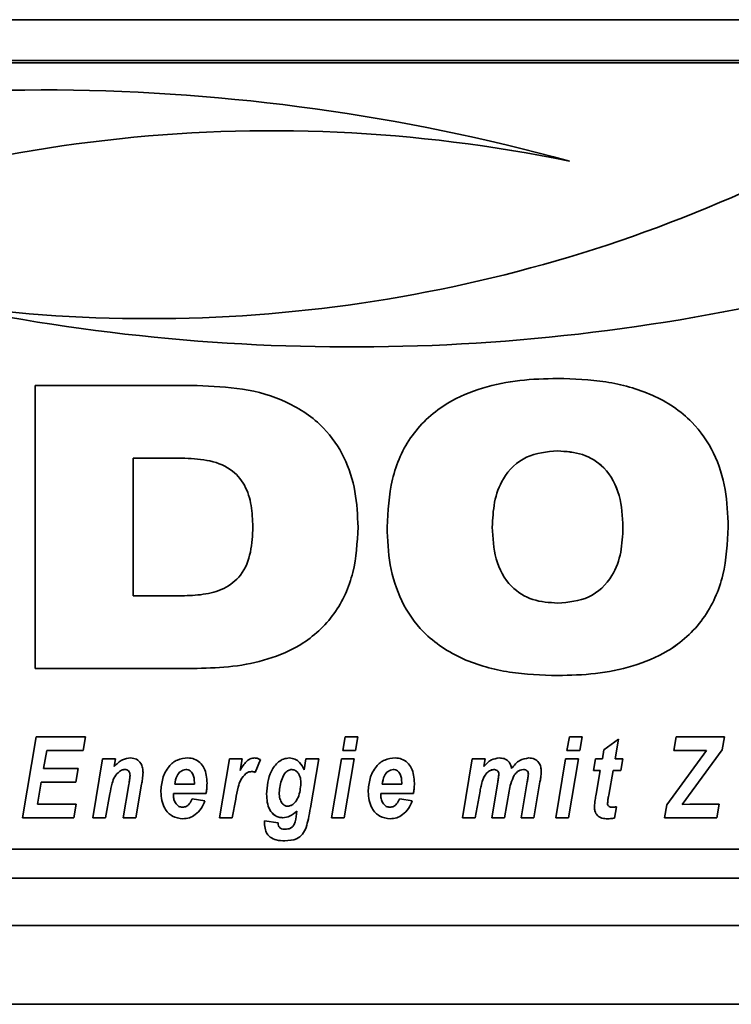
# Paper-space layout 'Blatt1' of a CAD drawing. Units: millimetres. Extents: x 0 to 5940, y 0 to 4200.
# Drawn here: x 706 to 751, y 2855 to 2917 of the extents above; entities that cross this region are included whole.
import ezdxf

# ---------------------------------------------------------------- set-up
doc = ezdxf.new("R2010")
doc.units = ezdxf.units.MM
doc.header["$LTSCALE"] = 10

psp = doc.layouts.new('Blatt1')

# ---------------------------------------------------------------- linework, layer by layer
at = {"color": 7, "linetype": 'Continuous', "lineweight": 35}
for p, q in [((643.544, 2917.064), (1093.544, 2917.064)), ((773.544, 2914.47), (663.544, 2914.47)), ((773.544, 2914.317), (663.544, 2914.317)), ((707.111, 2893.834), (717.403, 2893.834)), ((707.111, 2875.889), (707.111, 2893.834)), ((740.301, 2889.693), (740.301, 2889.693)), ((716.427, 2889.233), (713.334, 2889.233)), ((713.334, 2889.233), (713.334, 2880.49)), ((716.427, 2889.233), (713.334, 2889.233)), ((713.334, 2889.233), (713.334, 2889.233)), ((716.427, 2889.233), (716.427, 2889.233)), ((720.94, 2884.869), (720.94, 2884.869)), ((736.152, 2884.844), (736.152, 2884.844)), ((744.45, 2884.844), (744.45, 2884.844)), ((713.334, 2880.49), (716.427, 2880.49)), ((717.403, 2875.89), (707.111, 2875.89)), ((717.403, 2875.889), (707.111, 2875.889)), ((717.403, 2875.89), (717.403, 2875.889)), ((740.301, 2875.429), (740.301, 2875.429)), ((706.311, 2866.407), (707.188, 2871.534)), ((707.188, 2871.534), (710.311, 2871.534)), ((710.311, 2871.534), (710.162, 2870.668)), ((710.311, 2871.534), (710.162, 2870.669)), ((726.656, 2870.668), (726.808, 2871.534)), ((726.808, 2871.534), (727.62, 2871.534)), ((727.62, 2871.534), (727.464, 2870.668)), ((727.62, 2871.534), (727.464, 2870.669)), ((740.891, 2870.668), (741.044, 2871.534)), ((741.044, 2871.534), (741.856, 2871.534)), ((741.856, 2871.534), (741.7, 2870.668)), ((741.855, 2871.534), (741.7, 2870.669)), ((743.241, 2870.72), (744.174, 2871.388)), ((744.174, 2871.388), (743.948, 2870.136)), ((744.174, 2871.388), (743.948, 2870.136)), ((747.685, 2870.668), (747.833, 2871.534)), ((747.833, 2871.534), (750.887, 2871.534)), ((750.887, 2871.534), (750.759, 2870.722)), ((750.887, 2871.534), (750.759, 2870.722)), ((707.851, 2870.669), (707.657, 2869.537)), ((707.851, 2870.668), (707.657, 2869.537)), ((710.162, 2870.669), (707.851, 2870.669)), ((707.851, 2870.669), (707.851, 2870.668)), ((710.162, 2870.668), (707.851, 2870.668)), ((710.162, 2870.669), (710.162, 2870.668)), ((727.464, 2870.669), (726.656, 2870.669)), ((727.464, 2870.668), (726.656, 2870.668)), ((727.464, 2870.669), (727.464, 2870.668)), ((741.7, 2870.669), (740.891, 2870.669)), ((741.7, 2870.668), (740.891, 2870.668)), ((741.7, 2870.669), (741.7, 2870.668)), ((743.14, 2870.136), (743.241, 2870.72)), ((747.225, 2867.223), (749.758, 2870.668)), ((749.758, 2870.669), (747.685, 2870.669)), ((749.758, 2870.668), (747.685, 2870.668)), ((750.759, 2870.722), (748.211, 2867.255)), ((750.759, 2870.722), (748.211, 2867.255)), ((749.758, 2870.669), (749.758, 2870.668)), ((750.759, 2870.722), (750.759, 2870.722)), ((710.771, 2866.407), (711.401, 2870.136)), ((711.401, 2870.136), (712.213, 2870.136)), ((712.213, 2870.136), (712.128, 2869.652)), ((712.213, 2870.136), (712.128, 2869.652)), ((718.823, 2866.407), (719.453, 2870.136)), ((719.453, 2870.136), (720.265, 2870.136)), ((720.265, 2870.136), (720.133, 2869.413)), ((720.265, 2870.136), (720.133, 2869.413)), ((721.424, 2870.098), (721.089, 2869.288)), ((721.424, 2870.097), (721.089, 2869.288)), ((724.209, 2869.442), (724.313, 2870.136)), ((724.313, 2870.136), (725.124, 2870.136)), ((725.124, 2870.136), (724.601, 2867.031)), ((725.124, 2870.136), (724.601, 2867.032)), ((725.941, 2866.407), (726.569, 2870.136)), ((726.569, 2870.136), (727.379, 2870.136)), ((727.379, 2870.136), (726.751, 2866.407)), ((727.379, 2870.136), (726.751, 2866.407)), ((734.249, 2866.407), (734.881, 2870.136)), ((734.881, 2870.136), (735.692, 2870.136)), ((735.692, 2870.136), (735.606, 2869.653)), ((735.692, 2870.136), (735.606, 2869.653)), ((740.176, 2866.407), (740.805, 2870.136)), ((740.805, 2870.136), (741.615, 2870.136)), ((741.615, 2870.136), (740.987, 2866.407)), ((741.615, 2870.136), (740.987, 2866.407)), ((742.568, 2869.403), (742.703, 2870.136)), ((742.703, 2870.136), (743.14, 2870.136)), ((743.948, 2870.136), (744.436, 2870.136)), ((743.948, 2870.136), (743.948, 2870.136)), ((744.436, 2870.136), (744.319, 2869.403)), ((744.436, 2870.136), (744.319, 2869.404)), ((707.657, 2869.537), (709.849, 2869.537)), ((707.657, 2869.537), (707.657, 2869.537)), ((709.849, 2869.537), (709.7, 2868.671)), ((709.849, 2869.537), (709.7, 2868.671)), ((712.128, 2869.652), (712.128, 2869.652)), ((712.806, 2869.47), (712.806, 2869.47)), ((716.689, 2869.47), (716.689, 2869.47)), ((720.133, 2869.413), (720.133, 2869.413)), ((723.417, 2869.47), (723.417, 2869.47)), ((729.857, 2869.47), (729.857, 2869.47)), ((735.606, 2869.653), (735.606, 2869.653)), ((736.244, 2869.47), (736.244, 2869.47)), ((738.121, 2869.47), (738.121, 2869.47)), ((743.007, 2869.404), (742.568, 2869.404)), ((743.007, 2869.403), (742.568, 2869.403)), ((742.743, 2867.893), (743.007, 2869.403)), ((743.007, 2869.404), (743.007, 2869.403)), ((743.819, 2869.404), (743.542, 2867.834)), ((743.819, 2869.403), (743.542, 2867.833)), ((744.319, 2869.404), (743.819, 2869.404)), ((743.819, 2869.404), (743.819, 2869.403)), ((744.319, 2869.403), (743.819, 2869.403)), ((744.319, 2869.404), (744.319, 2869.403)), ((712.473, 2869.338), (712.473, 2869.338)), ((713.143, 2869.083), (713.143, 2869.083)), ((720.503, 2869.207), (720.503, 2869.207)), ((720.858, 2869.337), (720.858, 2869.337)), ((721.089, 2869.288), (721.089, 2869.288)), ((735.54, 2868.811), (735.54, 2868.81)), ((736.564, 2869.155), (736.564, 2869.155)), ((737.549, 2869.106), (737.549, 2869.106)), ((738.443, 2869.165), (738.443, 2869.165)), ((707.509, 2868.671), (707.27, 2867.273)), ((707.509, 2868.671), (707.27, 2867.273)), ((709.7, 2868.671), (707.509, 2868.671)), ((709.7, 2868.671), (707.509, 2868.671)), ((707.509, 2868.671), (707.509, 2868.671)), ((709.7, 2868.671), (709.7, 2868.671)), ((712.705, 2866.407), (713.064, 2868.52)), ((713.878, 2868.533), (713.516, 2866.407)), ((713.878, 2868.533), (713.516, 2866.407)), ((713.878, 2868.533), (713.878, 2868.533)), ((715.979, 2868.538), (717.228, 2868.538)), ((715.979, 2868.538), (715.979, 2868.538)), ((717.228, 2868.538), (717.232, 2868.637)), ((717.232, 2868.637), (717.232, 2868.637)), ((723.997, 2868.587), (723.997, 2868.587)), ((729.147, 2868.538), (730.397, 2868.538)), ((729.147, 2868.538), (729.147, 2868.538)), ((730.397, 2868.538), (730.4, 2868.637)), ((730.4, 2868.637), (730.4, 2868.637)), ((736.117, 2866.407), (736.499, 2868.661)), ((737.985, 2866.407), (738.37, 2868.685)), ((739.179, 2868.676), (738.796, 2866.407)), ((739.179, 2868.676), (738.796, 2866.407)), ((739.179, 2868.676), (739.179, 2868.676)), ((711.86, 2867.921), (711.582, 2866.407)), ((711.86, 2867.921), (711.582, 2866.407)), ((711.86, 2867.921), (711.86, 2867.921)), ((717.976, 2867.939), (715.897, 2867.939)), ((715.897, 2867.939), (715.897, 2867.938)), ((715.897, 2867.938), (715.897, 2867.849)), ((717.976, 2867.938), (715.897, 2867.938)), ((717.098, 2867.606), (717.899, 2867.472)), ((717.976, 2867.939), (717.976, 2867.938)), ((719.852, 2867.576), (719.634, 2866.407)), ((719.852, 2867.575), (719.634, 2866.407)), ((719.852, 2867.576), (719.852, 2867.575)), ((721.815, 2867.912), (721.815, 2867.911)), ((722.615, 2867.998), (722.615, 2867.998)), ((731.144, 2867.939), (729.066, 2867.939)), ((729.066, 2867.939), (729.066, 2867.938)), ((729.066, 2867.938), (729.066, 2867.849)), ((731.144, 2867.938), (729.066, 2867.938)), ((730.267, 2867.606), (731.067, 2867.472)), ((731.144, 2867.939), (731.144, 2867.938)), ((735.374, 2868.102), (735.06, 2866.407)), ((735.374, 2868.102), (735.06, 2866.407)), ((735.374, 2868.102), (735.374, 2868.102)), ((737.213, 2868.099), (736.927, 2866.407)), ((737.213, 2868.099), (736.927, 2866.407)), ((737.213, 2868.099), (737.213, 2868.099)), ((743.542, 2867.834), (743.542, 2867.833)), ((707.27, 2867.273), (709.713, 2867.273)), ((707.27, 2867.273), (707.27, 2867.273)), ((709.713, 2867.273), (709.57, 2866.407)), ((709.713, 2867.273), (709.57, 2866.407)), ((724.601, 2867.032), (724.601, 2867.031)), ((743.471, 2867.337), (743.471, 2867.337)), ((744.035, 2867.098), (743.902, 2866.387)), ((744.035, 2867.098), (743.902, 2866.388)), ((747.084, 2866.407), (747.225, 2867.223)), ((748.211, 2867.255), (748.69, 2867.265)), ((748.211, 2867.255), (748.211, 2867.255)), ((748.69, 2867.265), (748.835, 2867.265)), ((748.835, 2867.265), (749.497, 2867.273)), ((749.497, 2867.273), (750.553, 2867.273)), ((750.553, 2867.273), (750.405, 2866.407)), ((750.553, 2867.273), (750.405, 2866.407)), ((709.57, 2866.407), (706.311, 2866.407)), ((709.57, 2866.407), (706.311, 2866.407)), ((709.57, 2866.407), (709.57, 2866.407)), ((711.582, 2866.407), (710.771, 2866.407)), ((711.582, 2866.407), (710.771, 2866.407)), ((711.582, 2866.407), (711.582, 2866.407)), ((713.516, 2866.407), (712.705, 2866.407)), ((713.516, 2866.407), (712.705, 2866.407)), ((713.516, 2866.407), (713.516, 2866.407)), ((716.496, 2866.341), (716.496, 2866.34)), ((719.634, 2866.407), (718.823, 2866.407)), ((719.634, 2866.407), (718.823, 2866.407)), ((719.634, 2866.407), (719.634, 2866.407)), ((722.849, 2866.407), (722.849, 2866.407)), ((723.711, 2866.657), (723.733, 2866.834)), ((723.733, 2866.834), (723.733, 2866.834)), ((726.751, 2866.407), (725.941, 2866.407)), ((726.751, 2866.407), (725.941, 2866.407)), ((726.751, 2866.407), (726.751, 2866.407)), ((729.664, 2866.341), (729.664, 2866.34)), ((735.06, 2866.407), (734.249, 2866.407)), ((735.06, 2866.407), (734.249, 2866.407)), ((735.06, 2866.407), (735.06, 2866.407)), ((736.927, 2866.407), (736.117, 2866.407)), ((736.927, 2866.407), (736.117, 2866.407)), ((736.927, 2866.407), (736.927, 2866.407)), ((738.796, 2866.407), (737.985, 2866.407)), ((738.796, 2866.407), (737.985, 2866.407)), ((738.796, 2866.407), (738.796, 2866.407)), ((740.987, 2866.407), (740.176, 2866.407)), ((740.987, 2866.407), (740.176, 2866.407)), ((740.987, 2866.407), (740.987, 2866.407)), ((743.472, 2866.341), (743.472, 2866.34)), ((743.902, 2866.388), (743.902, 2866.387)), ((750.405, 2866.407), (747.084, 2866.407)), ((750.405, 2866.407), (747.084, 2866.407)), ((750.405, 2866.407), (750.405, 2866.407)), ((721.681, 2866.058), (721.686, 2866.207)), ((721.686, 2866.207), (722.55, 2866.074)), ((724.327, 2865.791), (724.327, 2865.791)), ((722.042, 2865.176), (722.042, 2865.175)), ((663.544, 2864.411), (773.544, 2864.411)), ((722.978, 2864.942), (722.978, 2864.942)), ((648.544, 2862.564), (1088.544, 2862.564)), ((648.544, 2859.564), (1088.544, 2859.564)), ((644.544, 2854.564), (1092.544, 2854.564))]:
    psp.add_line(p, q, dxfattribs=at)
for centre, radius, start, end in [((707.512, 2786.128), 126.477, 74.62575, 104.46015), ((722.178, 2817.108), 92.907, 78.28334, 114.85222), ((722.178, 2817.108), 92.907, 78.28334, 114.85222), ((714.34, 2990.977), 92.891, 261.63294, 295.07062), ((727.222, 3022.767), 126.478, 257.95256, 284.99826), ((727.222, 3022.767), 126.478, 257.95256, 284.99826)]:
    psp.add_arc(centre, radius, start, end, dxfattribs=at)
for points, knots in [([(717.403, 2893.834), (718.371, 2893.797), (720.305, 2893.723), (723.126, 2892.928), (725.407, 2891.392), (726.832, 2889.317), (727.526, 2887.12), (727.591, 2885.603), (727.624, 2884.844)], [0, 0, 0, 0, 0.186998, 0.373714, 0.559883, 0.706416, 0.853104, 1, 1, 1, 1]), ([(729.468, 2884.854), (729.523, 2885.877), (729.632, 2887.919), (730.891, 2890.799), (733.065, 2892.748), (735.512, 2893.754), (737.888, 2894.228), (739.497, 2894.272), (740.301, 2894.294)], [0, 0, 0, 0, 0.18685, 0.373069, 0.559092, 0.705896, 0.8529, 1, 1, 1, 1]), ([(740.301, 2894.294), (741.325, 2894.257), (743.371, 2894.182), (746.363, 2893.38), (748.804, 2891.79), (750.31, 2889.59), (751.034, 2887.263), (751.101, 2885.658), (751.134, 2884.854)], [0, 0, 0, 0, 0.187021, 0.373748, 0.559887, 0.706362, 0.853081, 1, 1, 1, 1]), ([(740.301, 2889.693), (739.613, 2889.633), (738.242, 2889.514), (736.793, 2888.106), (736.224, 2886.441), (736.176, 2885.377), (736.152, 2884.844)], [0, 0, 0, 0, 0.279882, 0.557925, 0.778628, 1, 1, 1, 1]), ([(740.301, 2889.693), (739.613, 2889.633), (738.242, 2889.514), (736.793, 2888.106), (736.224, 2886.441), (736.176, 2885.377), (736.152, 2884.844)], [0, 0, 0, 0, 0.279882, 0.557925, 0.778628, 1, 1, 1, 1]), ([(744.45, 2884.844), (744.416, 2885.523), (744.348, 2886.875), (743.445, 2888.625), (741.907, 2889.584), (740.837, 2889.657), (740.301, 2889.693)], [0, 0, 0, 0, 0.281016, 0.560038, 0.779516, 1, 1, 1, 1]), ([(744.45, 2884.844), (744.416, 2885.522), (744.348, 2886.875), (743.445, 2888.624), (741.907, 2889.584), (740.837, 2889.656), (740.301, 2889.693)], [0, 0, 0, 0, 0.2810159, 0.5600381, 0.7795159, 1, 1, 1, 1]), ([(720.94, 2884.869), (720.923, 2885.322), (720.89, 2886.226), (720.497, 2887.549), (719.513, 2888.668), (718.025, 2889.17), (716.961, 2889.212), (716.427, 2889.233)], [0, 0, 0, 0, 0.1872763, 0.3740638, 0.5598062, 0.7793823, 1, 1, 1, 1]), ([(720.94, 2884.869), (720.923, 2885.321), (720.89, 2886.226), (720.497, 2887.549), (719.513, 2888.668), (718.025, 2889.17), (716.961, 2889.212), (716.427, 2889.233)], [0, 0, 0, 0, 0.187276, 0.374064, 0.559806, 0.779382, 1, 1, 1, 1]), ([(716.427, 2880.49), (716.882, 2880.507), (717.79, 2880.539), (719.127, 2880.88), (720.313, 2881.792), (720.874, 2883.27), (720.918, 2884.335), (720.94, 2884.869)], [0, 0, 0, 0, 0.187331, 0.374235, 0.559985, 0.779387, 1, 1, 1, 1]), ([(727.624, 2884.844), (727.572, 2883.878), (727.466, 2881.949), (726.259, 2879.241), (724.225, 2877.387), (721.923, 2876.414), (719.681, 2875.958), (718.163, 2875.912), (717.403, 2875.889)], [0, 0, 0, 0, 0.186819, 0.37306, 0.559159, 0.705968, 0.85294, 1, 1, 1, 1]), ([(727.624, 2884.844), (727.572, 2883.878), (727.466, 2881.949), (726.259, 2879.241), (724.225, 2877.387), (721.923, 2876.415), (719.681, 2875.958), (718.163, 2875.912), (717.403, 2875.89)], [0, 0, 0, 0, 0.1868187, 0.3730601, 0.5591591, 0.7059679, 0.8529401, 1, 1, 1, 1]), ([(740.301, 2875.429), (739.278, 2875.467), (737.233, 2875.541), (734.245, 2876.343), (731.803, 2877.927), (730.294, 2880.122), (729.57, 2882.447), (729.502, 2884.052), (729.468, 2884.855)], [0, 0, 0, 0, 0.18703, 0.373751, 0.559856, 0.706352, 0.853077, 1, 1, 1, 1]), ([(740.301, 2875.429), (739.278, 2875.466), (737.233, 2875.541), (734.245, 2876.343), (731.803, 2877.927), (730.294, 2880.122), (729.57, 2882.447), (729.502, 2884.052), (729.468, 2884.854)], [0, 0, 0, 0, 0.18703, 0.373751, 0.559856, 0.706352, 0.853077, 1, 1, 1, 1]), ([(736.152, 2884.844), (736.187, 2884.167), (736.255, 2882.82), (737.159, 2881.075), (738.702, 2880.137), (739.768, 2880.066), (740.301, 2880.03)], [0, 0, 0, 0, 0.280971, 0.559955, 0.779514, 1, 1, 1, 1]), ([(751.134, 2884.855), (751.079, 2883.833), (750.97, 2881.792), (749.708, 2878.916), (747.535, 2876.969), (745.087, 2875.969), (742.713, 2875.495), (741.105, 2875.451), (740.301, 2875.429)], [0, 0, 0, 0, 0.186844, 0.373061, 0.559094, 0.705897, 0.852902, 1, 1, 1, 1]), ([(751.134, 2884.854), (751.079, 2883.832), (750.97, 2881.792), (749.708, 2878.916), (747.535, 2876.968), (745.087, 2875.969), (742.713, 2875.494), (741.105, 2875.451), (740.301, 2875.429)], [0, 0, 0, 0, 0.186844, 0.373061, 0.559094, 0.705897, 0.852902, 1, 1, 1, 1]), ([(740.301, 2880.03), (740.986, 2880.088), (742.352, 2880.203), (743.809, 2881.593), (744.378, 2883.252), (744.426, 2884.313), (744.45, 2884.844)], [0, 0, 0, 0, 0.279914, 0.558003, 0.778671, 1, 1, 1, 1]), ([(712.128, 2869.652), (712.293, 2869.821), (712.587, 2870.121), (713, 2870.178), (713.182, 2870.202)], [0, 0, 0, 0, 0.560801, 1, 1, 1, 1]), ([(713.182, 2870.202), (713.311, 2870.187), (713.571, 2870.157), (713.835, 2869.884), (713.954, 2869.574), (713.964, 2869.372), (713.969, 2869.271)], [0, 0, 0, 0, 0.279259, 0.558215, 0.778777, 1, 1, 1, 1]), ([(715.097, 2868.052), (715.121, 2868.339), (715.168, 2868.911), (715.542, 2869.635), (716.124, 2870.135), (716.58, 2870.18), (716.807, 2870.202)], [0, 0, 0, 0, 0.280582, 0.560851, 0.780249, 1, 1, 1, 1]), ([(716.807, 2870.202), (716.95, 2870.19), (717.235, 2870.165), (717.601, 2869.924), (717.976, 2869.422), (718.009, 2868.936), (718.032, 2868.596)], [0, 0, 0, 0, 0.187054, 0.373801, 0.560957, 1, 1, 1, 1]), ([(720.133, 2869.413), (720.254, 2869.617), (720.422, 2869.902), (720.77, 2870.163), (720.956, 2870.189), (721.049, 2870.202)], [0, 0, 0, 0, 0.5600432, 0.780399, 1, 1, 1, 1]), ([(721.049, 2870.202), (721.122, 2870.195), (721.254, 2870.18), (721.372, 2870.123), (721.424, 2870.097)], [0, 0, 0, 0, 0.559247, 1, 1, 1, 1]), ([(721.815, 2867.911), (721.857, 2868.416), (721.92, 2869.172), (722.458, 2869.892), (722.891, 2870.157), (723.141, 2870.187), (723.265, 2870.202)], [0, 0, 0, 0, 0.499273, 0.74903, 0.874655, 1, 1, 1, 1]), ([(723.265, 2870.202), (723.386, 2870.187), (723.626, 2870.155), (723.986, 2869.891), (724.124, 2869.612), (724.209, 2869.442)], [0, 0, 0, 0, 0.279785, 0.560256, 1, 1, 1, 1]), ([(728.265, 2868.052), (728.289, 2868.339), (728.336, 2868.911), (728.71, 2869.635), (729.293, 2870.135), (729.748, 2870.18), (729.976, 2870.202)], [0, 0, 0, 0, 0.280582, 0.560851, 0.780249, 1, 1, 1, 1]), ([(729.976, 2870.202), (730.118, 2870.19), (730.403, 2870.165), (730.769, 2869.924), (731.144, 2869.422), (731.177, 2868.936), (731.201, 2868.596)], [0, 0, 0, 0, 0.187054, 0.373801, 0.560957, 1, 1, 1, 1]), ([(735.606, 2869.653), (735.757, 2869.816), (736.026, 2870.107), (736.413, 2870.173), (736.583, 2870.202)], [0, 0, 0, 0, 0.56125, 1, 1, 1, 1]), ([(736.583, 2870.202), (736.691, 2870.196), (736.907, 2870.183), (737.173, 2870.017), (737.321, 2869.778), (737.356, 2869.612), (737.373, 2869.529)], [0, 0, 0, 0, 0.280361, 0.559143, 0.779368, 1, 1, 1, 1]), ([(737.373, 2869.529), (737.532, 2869.731), (737.817, 2870.092), (738.266, 2870.169), (738.463, 2870.202)], [0, 0, 0, 0, 0.559757, 1, 1, 1, 1]), ([(738.463, 2870.202), (738.589, 2870.191), (738.839, 2870.167), (739.116, 2869.927), (739.243, 2869.63), (739.254, 2869.434), (739.259, 2869.337)], [0, 0, 0, 0, 0.2798037, 0.5585798, 0.7789888, 1, 1, 1, 1]), ([(712.806, 2869.47), (712.738, 2869.46), (712.616, 2869.442), (712.517, 2869.37), (712.473, 2869.338)], [0, 0, 0, 0, 0.558974, 1, 1, 1, 1]), ([(712.806, 2869.47), (712.738, 2869.46), (712.616, 2869.442), (712.517, 2869.37), (712.473, 2869.338)], [0, 0, 0, 0, 0.558974, 1, 1, 1, 1]), ([(713.143, 2869.083), (713.14, 2869.137), (713.135, 2869.246), (713.055, 2869.381), (712.935, 2869.459), (712.849, 2869.466), (712.806, 2869.47)], [0, 0, 0, 0, 0.280762, 0.559903, 0.779798, 1, 1, 1, 1]), ([(713.143, 2869.083), (713.14, 2869.138), (713.135, 2869.246), (713.055, 2869.381), (712.935, 2869.46), (712.849, 2869.467), (712.806, 2869.47)], [0, 0, 0, 0, 0.280762, 0.559903, 0.779798, 1, 1, 1, 1]), ([(716.689, 2869.47), (716.572, 2869.441), (716.336, 2869.384), (716.076, 2869.019), (716.016, 2868.72), (715.979, 2868.538)], [0, 0, 0, 0, 0.27753, 0.558174, 1, 1, 1, 1]), ([(716.689, 2869.47), (716.572, 2869.441), (716.336, 2869.383), (716.076, 2869.018), (716.016, 2868.72), (715.979, 2868.538)], [0, 0, 0, 0, 0.27753, 0.558174, 1, 1, 1, 1]), ([(717.232, 2868.637), (717.224, 2868.827), (717.212, 2869.112), (716.999, 2869.377), (716.829, 2869.461), (716.735, 2869.467), (716.689, 2869.47)], [0, 0, 0, 0, 0.499212, 0.748585, 0.874336, 1, 1, 1, 1]), ([(717.232, 2868.637), (717.224, 2868.827), (717.212, 2869.112), (716.999, 2869.376), (716.829, 2869.46), (716.735, 2869.467), (716.689, 2869.47)], [0, 0, 0, 0, 0.499212, 0.748585, 0.874336, 1, 1, 1, 1]), ([(723.417, 2869.47), (723.341, 2869.457), (723.191, 2869.431), (722.954, 2869.228), (722.712, 2868.748), (722.654, 2868.298), (722.615, 2867.998)], [0, 0, 0, 0, 0.124568, 0.249827, 0.500163, 1, 1, 1, 1]), ([(723.417, 2869.47), (723.341, 2869.457), (723.191, 2869.431), (722.954, 2869.227), (722.712, 2868.748), (722.654, 2868.298), (722.615, 2867.998)], [0, 0, 0, 0, 0.124568, 0.249827, 0.500163, 1, 1, 1, 1]), ([(723.997, 2868.587), (723.993, 2868.696), (723.983, 2868.915), (723.863, 2869.197), (723.673, 2869.418), (723.502, 2869.453), (723.417, 2869.47)], [0, 0, 0, 0, 0.28117, 0.561411, 0.78165, 1, 1, 1, 1]), ([(723.997, 2868.587), (723.993, 2868.696), (723.983, 2868.915), (723.863, 2869.196), (723.673, 2869.418), (723.502, 2869.453), (723.417, 2869.47)], [0, 0, 0, 0, 0.28117, 0.561411, 0.78165, 1, 1, 1, 1]), ([(729.857, 2869.47), (729.74, 2869.441), (729.505, 2869.384), (729.245, 2869.019), (729.184, 2868.72), (729.147, 2868.538)], [0, 0, 0, 0, 0.27753, 0.558174, 1, 1, 1, 1]), ([(729.857, 2869.47), (729.74, 2869.441), (729.505, 2869.383), (729.245, 2869.018), (729.184, 2868.72), (729.147, 2868.538)], [0, 0, 0, 0, 0.27753, 0.558174, 1, 1, 1, 1]), ([(730.4, 2868.637), (730.392, 2868.827), (730.381, 2869.112), (730.167, 2869.377), (729.997, 2869.461), (729.904, 2869.467), (729.857, 2869.47)], [0, 0, 0, 0, 0.499212, 0.748585, 0.874336, 1, 1, 1, 1]), ([(730.4, 2868.637), (730.392, 2868.827), (730.381, 2869.112), (730.167, 2869.376), (729.997, 2869.46), (729.904, 2869.467), (729.857, 2869.47)], [0, 0, 0, 0, 0.499212, 0.748585, 0.874336, 1, 1, 1, 1]), ([(736.244, 2869.47), (736.151, 2869.449), (735.963, 2869.408), (735.701, 2869.172), (735.601, 2868.947), (735.54, 2868.81)], [0, 0, 0, 0, 0.278578, 0.559346, 1, 1, 1, 1]), ([(736.244, 2869.47), (736.151, 2869.45), (735.963, 2869.409), (735.701, 2869.172), (735.601, 2868.948), (735.54, 2868.811)], [0, 0, 0, 0, 0.278578, 0.559346, 1, 1, 1, 1]), ([(736.564, 2869.155), (736.56, 2869.202), (736.552, 2869.297), (736.465, 2869.404), (736.356, 2869.463), (736.282, 2869.468), (736.244, 2869.47)], [0, 0, 0, 0, 0.279926, 0.558748, 0.7792, 1, 1, 1, 1]), ([(736.564, 2869.155), (736.56, 2869.203), (736.552, 2869.298), (736.465, 2869.404), (736.356, 2869.463), (736.282, 2869.468), (736.244, 2869.47)], [0, 0, 0, 0, 0.279926, 0.558748, 0.7792, 1, 1, 1, 1]), ([(738.121, 2869.47), (738.056, 2869.463), (737.924, 2869.448), (737.719, 2869.32), (737.614, 2869.187), (737.549, 2869.106)], [0, 0, 0, 0, 0.279654, 0.559628, 1, 1, 1, 1]), ([(738.121, 2869.47), (738.056, 2869.463), (737.924, 2869.448), (737.719, 2869.32), (737.614, 2869.187), (737.549, 2869.106)], [0, 0, 0, 0, 0.2796535, 0.5596278, 1, 1, 1, 1]), ([(738.443, 2869.165), (738.439, 2869.212), (738.432, 2869.307), (738.344, 2869.414), (738.232, 2869.464), (738.158, 2869.468), (738.121, 2869.47)], [0, 0, 0, 0, 0.280059, 0.55856, 0.778979, 1, 1, 1, 1]), ([(738.443, 2869.165), (738.439, 2869.213), (738.432, 2869.307), (738.344, 2869.414), (738.232, 2869.464), (738.158, 2869.468), (738.121, 2869.47)], [0, 0, 0, 0, 0.280059, 0.55856, 0.778979, 1, 1, 1, 1]), ([(712.473, 2869.338), (712.363, 2869.236), (712.143, 2869.033), (711.975, 2868.519), (711.903, 2868.148), (711.86, 2867.921)], [0, 0, 0, 0, 0.279239, 0.558988, 1, 1, 1, 1]), ([(712.473, 2869.338), (712.363, 2869.237), (712.143, 2869.033), (711.975, 2868.519), (711.903, 2868.148), (711.86, 2867.921)], [0, 0, 0, 0, 0.279239, 0.558988, 1, 1, 1, 1]), ([(713.064, 2868.52), (713.082, 2868.625), (713.114, 2868.812), (713.134, 2869), (713.143, 2869.083)], [0, 0, 0, 0, 0.5601247, 1, 1, 1, 1]), ([(713.969, 2869.272), (713.957, 2869.133), (713.937, 2868.886), (713.896, 2868.641), (713.878, 2868.533)], [0, 0, 0, 0, 0.559835, 1, 1, 1, 1]), ([(713.969, 2869.271), (713.957, 2869.133), (713.937, 2868.885), (713.896, 2868.64), (713.878, 2868.533)], [0, 0, 0, 0, 0.559835, 1, 1, 1, 1]), ([(720.503, 2869.207), (720.385, 2869.085), (720.148, 2868.842), (719.975, 2868.256), (719.899, 2867.834), (719.852, 2867.575)], [0, 0, 0, 0, 0.2789753, 0.5590045, 1, 1, 1, 1]), ([(720.503, 2869.207), (720.385, 2869.086), (720.148, 2868.842), (719.975, 2868.256), (719.899, 2867.834), (719.852, 2867.576)], [0, 0, 0, 0, 0.278975, 0.559004, 1, 1, 1, 1]), ([(720.858, 2869.337), (720.786, 2869.329), (720.656, 2869.315), (720.55, 2869.24), (720.503, 2869.207)], [0, 0, 0, 0, 0.559272, 1, 1, 1, 1]), ([(720.858, 2869.337), (720.786, 2869.329), (720.656, 2869.315), (720.55, 2869.24), (720.503, 2869.207)], [0, 0, 0, 0, 0.559272, 1, 1, 1, 1]), ([(721.089, 2869.288), (721.047, 2869.303), (720.972, 2869.331), (720.893, 2869.335), (720.858, 2869.337)], [0, 0, 0, 0, 0.5593708, 1, 1, 1, 1]), ([(721.089, 2869.288), (721.047, 2869.304), (720.972, 2869.331), (720.893, 2869.335), (720.858, 2869.337)], [0, 0, 0, 0, 0.559371, 1, 1, 1, 1]), ([(735.54, 2868.811), (735.502, 2868.68), (735.436, 2868.446), (735.393, 2868.207), (735.374, 2868.102)], [0, 0, 0, 0, 0.559861, 1, 1, 1, 1]), ([(735.54, 2868.81), (735.502, 2868.68), (735.436, 2868.446), (735.393, 2868.207), (735.374, 2868.102)], [0, 0, 0, 0, 0.559861, 1, 1, 1, 1]), ([(736.499, 2868.661), (736.514, 2868.752), (736.542, 2868.916), (736.557, 2869.082), (736.564, 2869.155)], [0, 0, 0, 0, 0.560127, 1, 1, 1, 1]), ([(737.549, 2869.106), (737.463, 2868.926), (737.308, 2868.604), (737.242, 2868.253), (737.213, 2868.099)], [0, 0, 0, 0, 0.559005, 1, 1, 1, 1]), ([(737.549, 2869.106), (737.463, 2868.926), (737.308, 2868.604), (737.242, 2868.254), (737.213, 2868.099)], [0, 0, 0, 0, 0.559005, 1, 1, 1, 1]), ([(738.37, 2868.685), (738.385, 2868.775), (738.413, 2868.934), (738.434, 2869.094), (738.443, 2869.165)], [0, 0, 0, 0, 0.560103, 1, 1, 1, 1]), ([(739.259, 2869.337), (739.249, 2869.213), (739.233, 2868.991), (739.196, 2868.772), (739.179, 2868.676)], [0, 0, 0, 0, 0.559847, 1, 1, 1, 1]), ([(739.259, 2869.337), (739.249, 2869.213), (739.233, 2868.992), (739.196, 2868.773), (739.179, 2868.676)], [0, 0, 0, 0, 0.559847, 1, 1, 1, 1]), ([(718.032, 2868.596), (718.03, 2868.472), (718.027, 2868.252), (717.992, 2868.034), (717.976, 2867.938)], [0, 0, 0, 0, 0.5600194, 1, 1, 1, 1]), ([(718.032, 2868.596), (718.03, 2868.473), (718.027, 2868.252), (717.992, 2868.035), (717.976, 2867.939)], [0, 0, 0, 0, 0.560019, 1, 1, 1, 1]), ([(723.161, 2867.139), (723.237, 2867.152), (723.388, 2867.176), (723.636, 2867.363), (723.918, 2867.827), (723.965, 2868.283), (723.997, 2868.587)], [0, 0, 0, 0, 0.1248714, 0.2502744, 0.5003943, 1, 1, 1, 1]), ([(731.201, 2868.596), (731.199, 2868.472), (731.196, 2868.252), (731.16, 2868.034), (731.144, 2867.938)], [0, 0, 0, 0, 0.5600194, 1, 1, 1, 1]), ([(731.201, 2868.596), (731.199, 2868.473), (731.196, 2868.252), (731.16, 2868.035), (731.144, 2867.939)], [0, 0, 0, 0, 0.560019, 1, 1, 1, 1]), ([(716.496, 2866.34), (716.264, 2866.374), (715.8, 2866.443), (715.195, 2867.086), (715.134, 2867.686), (715.097, 2868.052)], [0, 0, 0, 0, 0.279811, 0.560278, 1, 1, 1, 1]), ([(716.496, 2866.341), (716.264, 2866.375), (715.8, 2866.443), (715.195, 2867.087), (715.134, 2867.686), (715.097, 2868.052)], [0, 0, 0, 0, 0.279811, 0.560278, 1, 1, 1, 1]), ([(715.897, 2867.849), (715.903, 2867.748), (715.914, 2867.547), (716.041, 2867.291), (716.238, 2867.108), (716.397, 2867.084), (716.476, 2867.073)], [0, 0, 0, 0, 0.280765, 0.560648, 0.780628, 1, 1, 1, 1]), ([(716.476, 2867.073), (716.557, 2867.084), (716.721, 2867.106), (716.949, 2867.304), (717.042, 2867.491), (717.098, 2867.606)], [0, 0, 0, 0, 0.279311, 0.559338, 1, 1, 1, 1]), ([(722.849, 2866.407), (722.763, 2866.414), (722.592, 2866.426), (722.278, 2866.572), (721.864, 2867.038), (721.834, 2867.562), (721.815, 2867.912)], [0, 0, 0, 0, 0.125706, 0.25127, 0.500989, 1, 1, 1, 1]), ([(722.849, 2866.407), (722.763, 2866.413), (722.592, 2866.426), (722.278, 2866.571), (721.864, 2867.038), (721.834, 2867.562), (721.815, 2867.911)], [0, 0, 0, 0, 0.125706, 0.25127, 0.500989, 1, 1, 1, 1]), ([(722.615, 2867.998), (722.62, 2867.865), (722.63, 2867.628), (722.743, 2867.421), (722.793, 2867.33)], [0, 0, 0, 0, 0.560444, 1, 1, 1, 1]), ([(729.664, 2866.34), (729.432, 2866.374), (728.969, 2866.443), (728.364, 2867.086), (728.303, 2867.686), (728.265, 2868.052)], [0, 0, 0, 0, 0.279811, 0.560278, 1, 1, 1, 1]), ([(729.664, 2866.341), (729.432, 2866.375), (728.969, 2866.443), (728.364, 2867.087), (728.303, 2867.686), (728.265, 2868.052)], [0, 0, 0, 0, 0.279811, 0.560278, 1, 1, 1, 1]), ([(729.066, 2867.849), (729.071, 2867.748), (729.083, 2867.547), (729.21, 2867.291), (729.406, 2867.108), (729.565, 2867.084), (729.644, 2867.073)], [0, 0, 0, 0, 0.280765, 0.560648, 0.780628, 1, 1, 1, 1]), ([(729.644, 2867.073), (729.726, 2867.084), (729.889, 2867.106), (730.117, 2867.304), (730.21, 2867.491), (730.267, 2867.606)], [0, 0, 0, 0, 0.279311, 0.559338, 1, 1, 1, 1]), ([(742.635, 2867.098), (742.65, 2867.247), (742.677, 2867.513), (742.723, 2867.777), (742.743, 2867.893)], [0, 0, 0, 0, 0.559855, 1, 1, 1, 1]), ([(743.542, 2867.834), (743.526, 2867.741), (743.498, 2867.577), (743.479, 2867.411), (743.471, 2867.337)], [0, 0, 0, 0, 0.560137, 1, 1, 1, 1]), ([(743.542, 2867.833), (743.526, 2867.741), (743.498, 2867.576), (743.479, 2867.41), (743.471, 2867.337)], [0, 0, 0, 0, 0.560137, 1, 1, 1, 1]), ([(717.899, 2867.473), (717.826, 2867.308), (717.68, 2866.979), (717.334, 2866.605), (716.92, 2866.378), (716.637, 2866.353), (716.496, 2866.341)], [0, 0, 0, 0, 0.280476, 0.560184, 0.780095, 1, 1, 1, 1]), ([(717.899, 2867.472), (717.826, 2867.308), (717.68, 2866.979), (717.334, 2866.605), (716.92, 2866.378), (716.637, 2866.353), (716.496, 2866.34)], [0, 0, 0, 0, 0.280476, 0.560184, 0.780095, 1, 1, 1, 1]), ([(722.793, 2867.33), (722.85, 2867.269), (722.95, 2867.159), (723.097, 2867.146), (723.161, 2867.139)], [0, 0, 0, 0, 0.5591693, 1, 1, 1, 1]), ([(724.601, 2867.032), (724.561, 2866.797), (724.49, 2866.38), (724.376, 2865.971), (724.327, 2865.791)], [0, 0, 0, 0, 0.560133, 1, 1, 1, 1]), ([(724.601, 2867.031), (724.561, 2866.797), (724.49, 2866.379), (724.376, 2865.971), (724.327, 2865.791)], [0, 0, 0, 0, 0.560133, 1, 1, 1, 1]), ([(731.067, 2867.473), (730.994, 2867.308), (730.848, 2866.979), (730.503, 2866.605), (730.089, 2866.378), (729.806, 2866.353), (729.664, 2866.341)], [0, 0, 0, 0, 0.280476, 0.560184, 0.780095, 1, 1, 1, 1]), ([(731.067, 2867.472), (730.994, 2867.308), (730.848, 2866.979), (730.503, 2866.605), (730.089, 2866.378), (729.806, 2866.353), (729.664, 2866.34)], [0, 0, 0, 0, 0.280476, 0.560184, 0.780095, 1, 1, 1, 1]), ([(743.472, 2866.34), (743.351, 2866.346), (743.11, 2866.357), (742.8, 2866.529), (742.651, 2866.814), (742.64, 2867.003), (742.635, 2867.098)], [0, 0, 0, 0, 0.280972, 0.559422, 0.779239, 1, 1, 1, 1]), ([(743.472, 2866.341), (743.351, 2866.346), (743.11, 2866.358), (742.8, 2866.53), (742.651, 2866.814), (742.64, 2867.003), (742.635, 2867.098)], [0, 0, 0, 0, 0.280972, 0.559422, 0.779239, 1, 1, 1, 1]), ([(743.471, 2867.337), (743.473, 2867.295), (743.477, 2867.211), (743.575, 2867.079), (743.689, 2867.075), (743.758, 2867.073)], [0, 0, 0, 0, 0.281915, 0.559754, 1, 1, 1, 1]), ([(743.758, 2867.073), (743.81, 2867.077), (743.903, 2867.083), (743.995, 2867.093), (744.035, 2867.098)], [0, 0, 0, 0, 0.559954, 1, 1, 1, 1]), ([(723.733, 2866.834), (723.59, 2866.705), (723.335, 2866.475), (722.997, 2866.428), (722.849, 2866.407)], [0, 0, 0, 0, 0.560622, 1, 1, 1, 1]), ([(723.733, 2866.834), (723.59, 2866.705), (723.335, 2866.475), (722.997, 2866.428), (722.849, 2866.407)], [0, 0, 0, 0, 0.560622, 1, 1, 1, 1]), ([(722.99, 2865.675), (723.107, 2865.683), (723.283, 2865.695), (723.473, 2865.836), (723.663, 2866.129), (723.689, 2866.422), (723.711, 2866.657)], [0, 0, 0, 0, 0.249009, 0.374044, 0.499137, 1, 1, 1, 1]), ([(743.902, 2866.388), (743.822, 2866.372), (743.68, 2866.346), (743.535, 2866.342), (743.472, 2866.341)], [0, 0, 0, 0, 0.559827, 1, 1, 1, 1]), ([(743.902, 2866.387), (743.822, 2866.372), (743.68, 2866.345), (743.535, 2866.342), (743.472, 2866.34)], [0, 0, 0, 0, 0.5598273, 1, 1, 1, 1]), ([(722.042, 2865.176), (721.975, 2865.24), (721.842, 2865.369), (721.706, 2865.677), (721.69, 2865.914), (721.681, 2866.059)], [0, 0, 0, 0, 0.280002, 0.560099, 1, 1, 1, 1]), ([(722.042, 2865.175), (721.975, 2865.24), (721.842, 2865.369), (721.706, 2865.676), (721.69, 2865.914), (721.681, 2866.058)], [0, 0, 0, 0, 0.280002, 0.560099, 1, 1, 1, 1]), ([(722.55, 2866.074), (722.554, 2866.01), (722.562, 2865.882), (722.682, 2865.733), (722.84, 2865.682), (722.94, 2865.677), (722.99, 2865.675)], [0, 0, 0, 0, 0.280546, 0.558191, 0.778889, 1, 1, 1, 1]), ([(724.327, 2865.791), (724.262, 2865.642), (724.135, 2865.345), (723.656, 2864.976), (723.235, 2864.955), (722.978, 2864.942)], [0, 0, 0, 0, 0.2807596, 0.559996, 1, 1, 1, 1]), ([(724.327, 2865.791), (724.262, 2865.643), (724.135, 2865.346), (723.656, 2864.977), (723.235, 2864.955), (722.978, 2864.942)], [0, 0, 0, 0, 0.28076, 0.559996, 1, 1, 1, 1]), ([(722.978, 2864.942), (722.791, 2864.945), (722.459, 2864.949), (722.169, 2865.106), (722.042, 2865.176)], [0, 0, 0, 0, 0.561363, 1, 1, 1, 1]), ([(722.978, 2864.942), (722.791, 2864.945), (722.459, 2864.949), (722.169, 2865.106), (722.042, 2865.175)], [0, 0, 0, 0, 0.561363, 1, 1, 1, 1])]:
    psp.add_open_spline(points, degree=3, knots=knots, dxfattribs=at)

doc.saveas('drawing.dxf')
